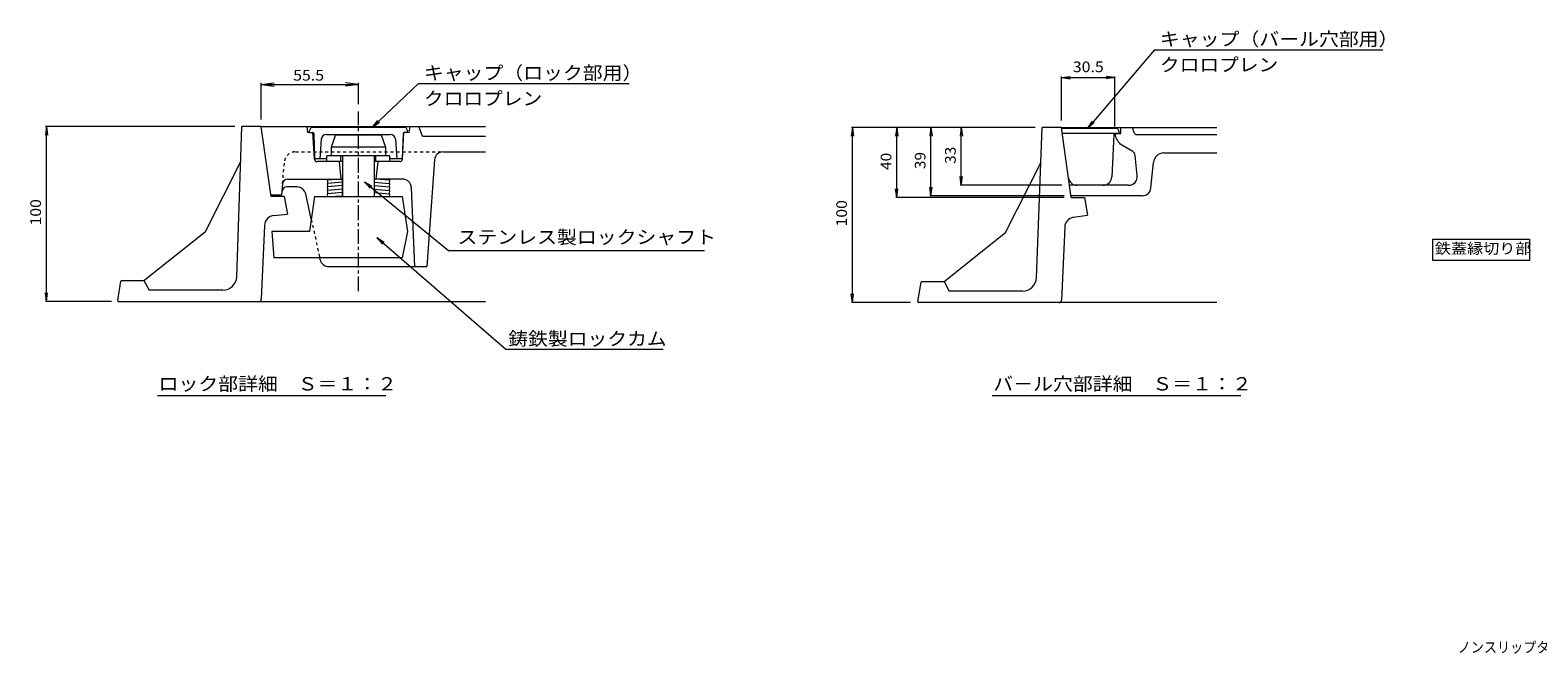
# Model space of a CAD drawing. Units: millimetres. Extents: x -1728 to 1859, y -1328 to 1368.
# Drawn here: x -1659 to 493, y -1320 to -429 of the extents above; entities that cross this region are included whole.
import ezdxf

# ---------------------------------------------------------------- set-up
doc = ezdxf.new("R2010")
doc.units = ezdxf.units.MM
doc.header["$LTSCALE"] = 5
doc.linetypes.add('JWW_CENTER1', pattern=[6.773333, 4.233333, -0.846667, 0.846667, -0.846667])
doc.linetypes.add('JWW_DASHED1', pattern=[1.693333, 0.846667, -0.846667])
for name, color, linetype in [('1-0ﾚｲﾔ', 7, 'Continuous'), ('1-F', 7, 'Continuous'), ('2-2', 7, 'Continuous'), ('2-Fﾚｲﾔ', 7, 'Continuous'), ('4-0', 7, 'Continuous'), ('F-5ﾚｲﾔ', 7, 'Continuous')]:
    doc.layers.add(name, color=color, linetype=linetype)
doc.styles.add('ＭＳ ゴシック', font='msgothic.ttc', dxfattribs={"height": 1})

msp = doc.modelspace()

# ---------------------------------------------------------------- linework, layer by layer
at = {"layer": '1-0ﾚｲﾔ', "color": 7, "linetype": 'Continuous', "lineweight": 9}
for p, q in [((-1329.3, -507), (-1310.7, -504.5)), ((-1329.3, -556.9), (-1329.3, -504.7)), ((-1329.3, -507), (-1190.6, -507)), ((-1329.3, -507), (-1310.7, -509.4)), ((-1190.6, -507), (-1209.2, -504.5)), ((-1190.6, -507), (-1209.2, -509.4)), ((-1190.6, -534.9), (-1190.6, -504.7)), ((-1170.8, -568.2), (-1105, -505.6)), ((-1105, -505.6), (-804.2, -505.6)), ((-1170.8, -568.2), (-1162.9, -558.5)), ((-1635.8, -566.9), (-1637.5, -579.3)), ((-1366.9, -566.9), (-1637.3, -566.9)), ((-1635.8, -816.9), (-1635.8, -566.9)), ((-1635.8, -566.9), (-1634.2, -579.3)), ((-1170.8, -568.2), (-1160.7, -560.8)), ((-1182.1, -645.7), (-1061.8, -744.2)), ((-1182.1, -645.7), (-1171.5, -652.3)), ((-1182.1, -645.7), (-1173.6, -654.9)), ((-1164.5, -725.5), (-980, -884.7)), ((-1164.5, -725.5), (-1154, -732.3)), ((-1164.5, -725.5), (-1156.1, -734.8)), ((-1061.8, -744.2), (-696.7, -744.2)), ((-1635.8, -816.9), (-1637.5, -804.5)), ((-1543.2, -816.9), (-1637.3, -816.9)), ((-1635.8, -816.9), (-1634.2, -804.5)), ((-980, -884.7), (-755.4, -884.7)), ((-1477.5, -951.1), (-1151.3, -951.1))]:
    msp.add_line(p, q, dxfattribs=at)
at = {"layer": '1-0ﾚｲﾔ', "color": 4, "linetype": 'JWW_CENTER1', "lineweight": 9}
msp.add_line((-1190.6, -802.2), (-1190.6, -545.3), dxfattribs=at)
at = {"layer": '1-0ﾚｲﾔ', "color": 6, "linetype": 'Continuous', "lineweight": 9}
for p, q in [((-1364.1, -781.4), (-1356.9, -566.9)), ((-1329.3, -566.9), (-1356.9, -566.9)), ((-1315.2, -666.9), (-1329.3, -566.9)), ((-1260.6, -573.2), (-1258.1, -568.2)), ((-1260.6, -575.7), (-1260.6, -573.2)), ((-1260.6, -575.7), (-1255.5, -575.7)), ((-1123.1, -568.2), (-1258.1, -568.2)), ((-1254.3, -576.9), (-1253.1, -613.2)), ((-1236.1, -578.2), (-1145.1, -578.2)), ((-1126.9, -576.9), (-1128.1, -613.2)), ((-1127.8, -613.2), (-1125.6, -575.7)), ((-1120.6, -575.7), (-1125.6, -575.7)), ((-1123.1, -568.2), (-1120.6, -573.2)), ((-1120.6, -575.7), (-1120.6, -573.2)), ((-1243.6, -585.2), (-1245.6, -613.2)), ((-1137.6, -585.2), (-1135.6, -613.2)), ((-1409.1, -716.9), (-1358.6, -616.9)), ((-1235.6, -613.2), (-1253.1, -613.2)), ((-1128.1, -613.2), (-1145.6, -613.2)), ((-1296.4, -666.9), (-1315.2, -666.9)), ((-1296.4, -666.9), (-1291.9, -691.9)), ((-1324.7, -708.2), (-1329.3, -813.3)), ((-1311.3, -693.9), (-1291.9, -691.9)), ((-1496.9, -786.9), (-1409.1, -716.9)), ((-1534.1, -815.5), (-1529.5, -788)), ((-1528.3, -786.9), (-1496.9, -786.9)), ((-1496.9, -786.9), (-1489.4, -800.7)), ((-1532.9, -816.9), (-1009, -816.9)), ((-1384.1, -800.7), (-1489.4, -800.7))]:
    msp.add_line(p, q, dxfattribs=at)
at = {"layer": '1-0ﾚｲﾔ', "color": 3, "linetype": 'Continuous', "lineweight": 9}
for p, q in [((-1329.3, -566.9), (-1009, -566.9)), ((-1264.3, -566.9), (-1263.1, -575.7)), ((-1260.6, -575.7), (-1263.1, -575.7)), ((-1253.3, -613.4), (-1255.6, -575.7)), ((-1127.8, -613.4), (-1125.6, -575.7)), ((-1118.1, -575.7), (-1120.6, -575.7)), ((-1118.1, -575.7), (-1116.8, -566.9)), ((-1099.3, -580.7), (-1104.3, -566.9)), ((-1099.3, -580.7), (-1009, -580.7)), ((-1213.1, -616.9), (-1249.6, -616.9)), ((-1235.6, -616.9), (-1235.6, -608.9)), ((-1145.6, -608.9), (-1235.6, -608.9)), ((-1218.1, -616.9), (-1215.6, -641.9)), ((-1215.6, -616.9), (-1215.6, -608.9)), ((-1131.6, -616.9), (-1168.1, -616.9)), ((-1165.6, -616.9), (-1165.6, -608.9)), ((-1163.1, -616.9), (-1165.6, -641.9)), ((-1145.6, -616.9), (-1145.6, -608.9)), ((-1082.2, -614.4), (-1093.1, -766.9)), ((-1069.7, -603.2), (-1009, -603.2)), ((-1291.4, -641.9), (-1213.1, -641.9)), ((-1127.6, -641.9), (-1168.1, -641.9)), ((-1315.6, -664.4), (-1300.2, -664.4)), ((-1298.9, -648.8), (-1300.2, -664.4)), ((-1278.1, -653.2), (-1292.4, -653.2)), ((-1257.9, -699.3), (-1265.9, -663)), ((-1115.1, -654), (-1110.6, -766.9)), ((-1245.2, -757.1), (-1245.8, -754.4)), ((-1233, -766.9), (-1093.1, -766.9))]:
    msp.add_line(p, q, dxfattribs=at)
at = {"layer": '1-0ﾚｲﾔ', "color": 4, "linetype": 'Continuous', "lineweight": 9}
for p, q in [((-1223.1, -578.9), (-1229.3, -596.4)), ((-1223.1, -578.9), (-1158.1, -578.9)), ((-1158.1, -578.9), (-1151.8, -596.4)), ((-1151.8, -596.4), (-1229.3, -596.4)), ((-1229.3, -596.4), (-1229.3, -608.9)), ((-1151.8, -596.4), (-1151.8, -608.9)), ((-1213.1, -608.9), (-1213.1, -666.9)), ((-1168.1, -608.9), (-1168.1, -666.9)), ((-1235, -643.1), (-1221.8, -641.9)), ((-1235, -643.1), (-1234.5, -648.1)), ((-1213.5, -646.2), (-1213.5, -641.9)), ((-1167.7, -646.2), (-1167.7, -641.9)), ((-1159.4, -641.9), (-1146.2, -643.1)), ((-1146.2, -643.1), (-1146.7, -648.1)), ((-1253.1, -666.9), (-1260.6, -716.9)), ((-1253.1, -666.9), (-1128.1, -666.9)), ((-1213.1, -646.2), (-1235, -648.1)), ((-1235, -648.1), (-1234.5, -653.1)), ((-1213.1, -651.2), (-1235, -653.1)), ((-1235, -653.1), (-1234.5, -658.1)), ((-1213.1, -656.2), (-1235, -658.1)), ((-1235, -658.1), (-1234.5, -663.1)), ((-1213.1, -661.2), (-1235, -663.1)), ((-1235, -663.1), (-1234.6, -666.9)), ((-1213.5, -646.2), (-1234.5, -648.1)), ((-1213.5, -651.2), (-1234.5, -653.1)), ((-1213.5, -656.2), (-1234.5, -658.1)), ((-1213.5, -661.2), (-1234.5, -663.1)), ((-1213.5, -666.2), (-1222.2, -666.9)), ((-1213.5, -651.2), (-1213.5, -646.2)), ((-1213.5, -656.2), (-1213.5, -651.2)), ((-1213.5, -661.2), (-1213.5, -656.2)), ((-1213.5, -666.2), (-1213.5, -661.2)), ((-1213.5, -664.9), (-1213.1, -664.9)), ((-1168.1, -646.2), (-1146.2, -648.1)), ((-1168.1, -651.2), (-1146.2, -653.1)), ((-1168.1, -656.2), (-1146.2, -658.1)), ((-1168.1, -661.2), (-1146.2, -663.1)), ((-1167.7, -664.9), (-1168.1, -664.9)), ((-1167.7, -651.2), (-1167.7, -646.2)), ((-1167.7, -646.2), (-1146.7, -648.1)), ((-1167.7, -656.2), (-1167.7, -651.2)), ((-1167.7, -651.2), (-1146.7, -653.1)), ((-1167.7, -661.2), (-1167.7, -656.2)), ((-1167.7, -656.2), (-1146.7, -658.1)), ((-1167.7, -666.2), (-1167.7, -661.2)), ((-1167.7, -661.2), (-1146.7, -663.1)), ((-1167.7, -666.2), (-1159, -666.9)), ((-1146.2, -648.1), (-1146.7, -653.1)), ((-1146.2, -653.1), (-1146.7, -658.1)), ((-1146.2, -658.1), (-1146.7, -663.1)), ((-1146.2, -663.1), (-1146.6, -666.9)), ((-1128.1, -666.9), (-1120.6, -716.9)), ((-1314, -716.9), (-1311.5, -754.4)), ((-1260.6, -716.9), (-1314, -716.9)), ((-1120.6, -716.9), (-1128.1, -754.4)), ((-1128.1, -754.4), (-1311.5, -754.4))]:
    msp.add_line(p, q, dxfattribs=at)
at = {"layer": '1-0ﾚｲﾔ', "color": 3, "linetype": 'JWW_DASHED1', "lineweight": 9}
for p, q in [((-1298.9, -648.8), (-1296.1, -616.9)), ((-1280.2, -603.2), (-1069.7, -603.2)), ((-1257.9, -699.3), (-1245.8, -754.4))]:
    msp.add_line(p, q, dxfattribs=at)
at = {"layer": '1-0ﾚｲﾔ', "color": 6, "linetype": 'Continuous', "lineweight": 9}
for centre, radius, start, end in [((-1255.5, -576.9), 1.25, 1.908, 90), ((-1236.1, -585.7), 7.5, 90, 175.9144), ((-1145.1, -585.7), 7.5, 4.0856, 90), ((-1125.6, -576.9), 1.25, 90, 178.092), ((-1309.7, -708.8), 15, 95.7747, 177.5358), ((-1528.3, -788.2), 1.25, 90, 170.5321), ((-1384.1, -780.7), 20, 270, 358.0632), ((-1532.9, -815.7), 1.25, 170.5433, 270), ((-1333, -813.2), 3.75, 270, 358.0654)]:
    msp.add_arc(centre, radius, start, end, dxfattribs=at)
at = {"layer": '1-0ﾚｲﾔ', "color": 3, "linetype": 'JWW_DASHED1', "lineweight": 9}
msp.add_arc((-1281.2, -618.2), 15, 90, 175.0258, dxfattribs=at)
at = {"layer": '1-0ﾚｲﾔ', "color": 3, "linetype": 'Continuous', "lineweight": 9}
for centre, radius, start, end in [((-1249.6, -613.2), 3.75, 183.9436, 270), ((-1131.6, -613.2), 3.75, 270, 356.0564), ((-1069.7, -615.7), 12.5, 90, 174.0637), ((-1291.4, -649.4), 7.5, 90, 175.0256), ((-1127.6, -654.4), 12.5, 2.1611, 90), ((-1292.4, -660.7), 7.5, 90, 175.0261), ((-1278.1, -665.7), 12.5, 12.3943, 90), ((-1233, -754.4), 12.5, 192.3943, 270)]:
    msp.add_arc(centre, radius, start, end, dxfattribs=at)
at = {"layer": '1-F', "color": 7, "linetype": 'Continuous', "lineweight": 9}
msp.add_line((-286, -951.1), (68.9, -951.1), dxfattribs=at)
at = {"layer": '2-2', "color": 6, "linetype": 'Continuous', "lineweight": 9}
for p, q in [((-222.8, -782.9), (-214.7, -568.4)), ((-187.2, -568.4), (-214.7, -568.4)), ((-173.1, -668.4), (-187.2, -568.4)), ((-267, -718.4), (-216.6, -618.8)), ((-173.1, -668.4), (-154.3, -668.4)), ((-154.3, -668.4), (-149.7, -693.4)), ((-169.8, -696.5), (-149.7, -693.4)), ((-354.7, -788.4), (-267, -718.4)), ((-182.5, -710.6), (-187.1, -814.8)), ((-392, -816.9), (-387.4, -789.4)), ((-386.2, -788.4), (-354.7, -788.4)), ((-354.7, -788.4), (-347.2, -802.1)), ((-242.8, -802.1), (-347.2, -802.1)), ((34.7, -818.4), (-390.7, -818.4))]:
    msp.add_line(p, q, dxfattribs=at)
for centre, radius, start, end in [((-164.7, -638.4), 12.5, 188.0356, 270), ((-127.8, -638.4), 12.5, 270, 357.1518), ((-71.8, -653.4), 12.5, 270, 354.6798), ((-167.5, -711.3), 15, 98.6865, 177.4885), ((-386.2, -789.6), 1.25, 90, 170.5321), ((-242.8, -782.1), 20, 270, 358.0629), ((-390.7, -817.1), 1.25, 170.5433, 270), ((-190.8, -814.6), 3.75, 270, 358.0655)]:
    msp.add_arc(centre, radius, start, end, dxfattribs=at)
at = {"layer": '2-Fﾚｲﾔ', "color": 7, "linetype": 'Continuous', "lineweight": 9}
for p, q in [((-54.4, -457.3), (-149.8, -569.6)), ((-54.4, -457.3), (271.7, -457.3)), ((-187.2, -497.1), (-174.8, -495.5)), ((-187.2, -558.4), (-187.2, -495.6)), ((-187.2, -497.1), (-110.9, -497.1)), ((-187.2, -497.1), (-174.8, -498.7)), ((-110.9, -497.1), (-123.3, -495.5)), ((-110.9, -497.1), (-123.3, -498.7)), ((-110.9, -567.1), (-110.9, -495.6)), ((-149.8, -569.6), (-143, -559.1)), ((-485.4, -568.4), (-487.1, -580.8)), ((-224.7, -568.4), (-486.9, -568.4)), ((-485.4, -818.4), (-485.4, -568.4)), ((-485.4, -568.4), (-483.8, -580.8)), ((-422.1, -568.4), (-423.8, -580.8)), ((-422.1, -668.4), (-422.1, -568.4)), ((-422.1, -568.4), (-420.5, -580.8)), ((-373.4, -568.4), (-375, -580.8)), ((-373.4, -665.9), (-373.4, -568.4)), ((-373.4, -568.4), (-371.8, -580.8)), ((-330.2, -568.4), (-331.8, -580.8)), ((-330.2, -650.9), (-330.2, -568.4)), ((-330.2, -568.4), (-328.5, -580.8)), ((-187.2, -568.4), (34.7, -568.4)), ((-149.8, -569.6), (-140.5, -561.3)), ((-83.1, -576), (-85.9, -568.4)), ((-79.6, -578.4), (34.7, -578.4)), ((-59.3, -654.6), (-55.9, -618.3)), ((-41, -604.7), (34.7, -604.7)), ((-330.2, -650.9), (-331.8, -638.5)), ((-330.2, -650.9), (-328.5, -638.5)), ((-422.1, -668.4), (-423.8, -656)), ((-422.1, -668.4), (-420.5, -656)), ((-373.4, -665.9), (-375, -653.5)), ((-183.4, -665.9), (-374.9, -665.9)), ((-373.4, -665.9), (-371.8, -653.5)), ((-186.6, -650.9), (-331.7, -650.9)), ((-91.4, -650.9), (-175.5, -650.9)), ((-71.8, -665.9), (-173.5, -665.9)), ((-183.1, -668.4), (-423.6, -668.4)), ((-485.4, -818.4), (-487.1, -806)), ((-485.4, -818.4), (-483.8, -806)), ((-402.5, -818.4), (-486.9, -818.4))]:
    msp.add_line(p, q, dxfattribs=at)
at = {"layer": '2-Fﾚｲﾔ', "color": 6, "linetype": 'Continuous', "lineweight": 9}
for p, q in [((-107.2, -569.6), (-187, -569.6)), ((-104.7, -577.1), (-185.9, -577.1)), ((-112.3, -578.3), (-115.3, -639)), ((-107.2, -569.6), (-104.7, -574.6)), ((-104.7, -577.1), (-104.7, -574.6))]:
    msp.add_line(p, q, dxfattribs=at)
at = {"layer": '2-Fﾚｲﾔ', "color": 3, "linetype": 'Continuous', "lineweight": 9}
for p, q in [((-111, -577.1), (-102.2, -577.1)), ((-102.2, -577.1), (-102.2, -568.4)), ((-85.3, -602.8), (-103.2, -591.9)), ((-79, -636.8), (-81.7, -608.2))]:
    msp.add_line(p, q, dxfattribs=at)
at = {"layer": '2-Fﾚｲﾔ', "color": 6, "linetype": 'Continuous', "lineweight": 9}
msp.add_arc((-111, -578.4), 1.25, 90, 175.7038, dxfattribs=at)
at = {"layer": '2-Fﾚｲﾔ', "color": 3, "linetype": 'Continuous', "lineweight": 9}
for centre, radius, start, end in [((-86.2, -573.6), 25, 188.1307, 227.119), ((-89.2, -609.2), 7.5, 7.3528, 58.7972), ((-91.4, -638.4), 12.5, 270, 7.3528)]:
    msp.add_arc(centre, radius, start, end, dxfattribs=at)
at = {"layer": '2-Fﾚｲﾔ', "color": 7, "linetype": 'Continuous', "lineweight": 9}
for centre, radius, start, end in [((-79.6, -574.6), 3.75, 200.5567, 270), ((-41, -619.7), 15, 90, 174.6806)]:
    msp.add_arc(centre, radius, start, end, dxfattribs=at)
at = {"layer": '4-0', "color": 7, "linetype": 'Continuous', "lineweight": 9}
for p, q in [((342.9, -758.2), (342.9, -727.9)), ((342.9, -727.9), (481, -727.9)), ((481, -727.9), (481, -758.2)), ((481, -758.2), (342.9, -758.2))]:
    msp.add_line(p, q, dxfattribs=at)

# ---------------------------------------------------------------- texts
at = {"layer": '1-0ﾚｲﾔ', "color": 2, "linetype": 'Continuous', "lineweight": 9, "style": 'ＭＳ ゴシック', "width": 1.09375}
msp.add_text('55.5', height=15.24, dxfattribs=at).set_placement((-1283.8, -501.4))
at = {"layer": '1-0ﾚｲﾔ', "color": 3, "linetype": 'Continuous', "lineweight": 9, "style": 'ＭＳ ゴシック'}
for s, width, p in [('キャップ（ロック部用）', 1.090909, (-1097.2, -499.9)), ('クロロプレン', 1.083333, (-1097.2, -536.5)), ('ステンレス製ロックシャフト', 1.092308, (-1049.2, -734.4)), ('鋳鉄製ロックカム', 1.0875, (-976.7, -879.5)), ('ロック部詳細\u3000Ｓ＝１：２', 1.091667, (-1475.9, -943.9))]:
    msp.add_text(s, height=19.05, dxfattribs=dict(at, width=width)).set_placement(p)
at = {"layer": '1-0ﾚｲﾔ', "color": 2, "linetype": 'Continuous', "lineweight": 9, "style": 'ＭＳ ゴシック', "width": 1.083333}
msp.add_text('100', height=15.24, rotation=90, dxfattribs=at).set_placement((-1643.7, -708.2))
at = {"layer": '1-F', "color": 3, "linetype": 'Continuous', "lineweight": 9, "style": 'ＭＳ ゴシック'}
for s, width, p in [('クロロプレン', 1.083333, (-46.6, -488.2)), ('バ－ル穴部詳細\u3000Ｓ＝１：２', 1.092308, (-284.4, -943.9))]:
    msp.add_text(s, height=19.05, dxfattribs=dict(at, width=width)).set_placement(p)
at = {"layer": '2-Fﾚｲﾔ', "color": 3, "linetype": 'Continuous', "lineweight": 9, "style": 'ＭＳ ゴシック', "width": 1.091667}
msp.add_text('キャップ（バール穴部用）', height=19.05, dxfattribs=at).set_placement((-46.6, -451.6))
at = {"layer": '2-Fﾚｲﾔ', "color": 2, "linetype": 'Continuous', "lineweight": 9, "style": 'ＭＳ ゴシック', "width": 1.09375}
msp.add_text('30.5', height=15.24, dxfattribs=at).set_placement((-170.9, -489.3))
at = {"layer": '2-Fﾚｲﾔ', "color": 2, "linetype": 'Continuous', "lineweight": 9, "style": 'ＭＳ ゴシック'}
for s, width, p in [('33', 1.0625, (-338, -620.3)), ('40', 1.0625, (-429.9, -629)), ('39', 1.0625, (-381.2, -627.8)), ('100', 1.083333, (-493.3, -709.6))]:
    msp.add_text(s, height=15.24, rotation=90, dxfattribs=dict(at, width=width)).set_placement(p)
at = {"layer": '4-0', "color": 2, "linetype": 'Continuous', "lineweight": 9, "style": 'ＭＳ ゴシック', "width": 1.104167}
msp.add_text('鉄蓋縁切り部', height=15.24, dxfattribs=at).set_placement((346, -748.7))
at = {"layer": 'F-5ﾚｲﾔ', "color": 2, "linetype": 'Continuous', "lineweight": 9, "style": 'ＭＳ ゴシック', "width": 0.899432}
msp.add_text('ノンスリップタイプ\u3000テーパ構造型\u3000蝶番式\u3000一般型\u3000情報ＢＯＸ用鉄蓋\u3000ＣＭＺ－２５－６００', height=15.24, dxfattribs=at).set_placement((378.5, -1318.2))

doc.saveas('drawing.dxf')
